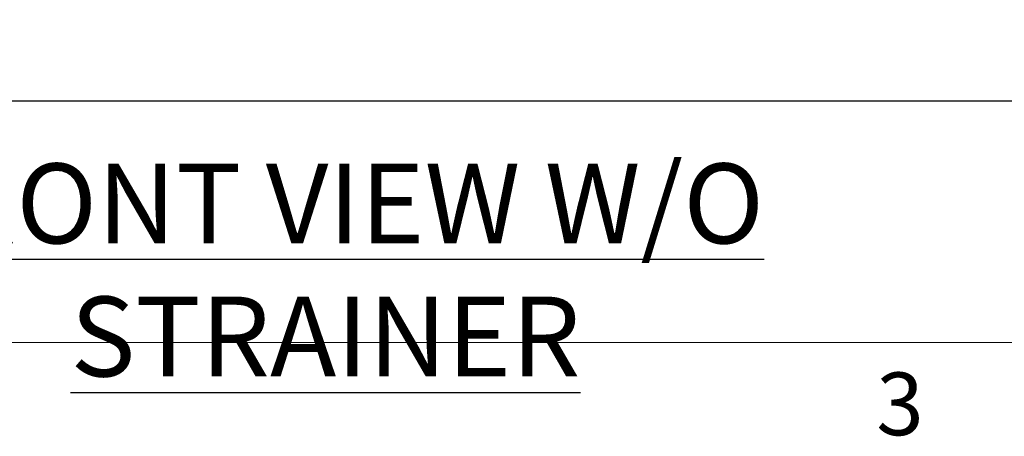
# Model space of a CAD drawing. Units: inches. Extents: x 0.1 to 22.1, y 0.1 to 17.1.
# Drawn here: x 5.8 to 8.6, y 0.2 to 1.4 of the extents above; entities that cross this region are included whole.
import ezdxf

# ---------------------------------------------------------------- set-up
doc = ezdxf.new("R2010")
doc.units = ezdxf.units.IN
doc.header["$MEASUREMENT"] = 0
doc.layers.add('7', color=7, linetype='Continuous', lineweight=25)
doc.styles.add('SLDTEXTSTYLE0', font='TXT', dxfattribs={"width": 0.75})
doc.styles.add('SLDTEXTSTYLE3', font='TXT', dxfattribs={"width": 0.8625})
doc.dimstyles.new('SLDDIMSTYLE0', dxfattribs={"dimtxt": 0.125, "dimasz": 0.13, "dimexe": 0, "dimexo": 0.0625, "dimgap": 0.03125, "dimtad": 0, "dimtih": 1, "dimtoh": 1, "dimdec": 6, "dimlfac": 10, "dimrnd": 1e-09, "dimzin": 12, "dimdsep": 46, "dimlunit": 5, "dimtxsty": 'SLDTEXTSTYLE0', "dimsah": 1, "dimcen": 0.09, "dimadec": 0, "dimazin": 3, "dimtfac": 1, "dimtofl": 0, "dimtmove": 0, "dimatfit": 3, "dimfxl": 0, "dimfrac": 2, "dimtolj": 1, "dimtzin": 12, "dimarcsym": 0})

# ---------------------------------------------------------------- blocks, each defined once
blk = doc.blocks.new('_D')
at = {"layer": '7'}
for p, q in [((6.2376, 9.9814), (2.3735, 9.9814)), ((2.4985, 9.9814), (2.4985, 5.6775)), ((2.5839, 5.6626), (2.5839, 5.494)), ((2.5839, 5.6626), (2.6093, 5.6626)), ((3.0548, 5.6626), (3.0295, 5.6626)), ((3.0548, 5.6626), (3.0548, 5.494)), ((2.4985, 1.1752), (2.4985, 5.4791)), ((2.5839, 5.494), (2.6093, 5.494)), ((3.0548, 5.494), (3.0295, 5.494)), ((3.997, 1.1752), (2.3735, 1.1752))]:
    blk.add_line(p, q, dxfattribs=at)
for centre, start, end in [((2.0274, 5.5783), 153.4349, 206.5651), ((2.9696, 5.5783), 333.4349, 26.5651)]:
    blk.add_arc(centre, 0.2218, start, end, dxfattribs=at)
for points in [[(2.4985, 9.9814), (2.4785, 9.8514), (2.5185, 9.8514)], [(2.4985, 1.1752), (2.5185, 1.3052), (2.4785, 1.3052)]]:
    blk.add_solid(points, dxfattribs=at)
at = {"layer": '7', "char_height": 0.125, "attachment_point": 1, "style": 'SLDTEXTSTYLE0'}
for s, insert in [('88-1/16"', (1.8915, 5.6403)), ('2237', (2.6347, 5.6403))]:
    blk.add_mtext(s, dxfattribs=dict(at, insert=insert))

msp = doc.modelspace()

# ---------------------------------------------------------------- linework, layer by layer
at = {"color": 7, "linetype": 'Continuous', "lineweight": 25}
for p, q in [((4.04695537, 1.17518775), (9.04695529, 1.17518775)), ((4.1469553, 1.17503774), (8.94695536, 1.17503774))]:
    msp.add_line(p, q, dxfattribs=at)
at = {"layer": '7', "color": 7, "lineweight": 18}
msp.add_line((0.44845, 0.481299), (21.44845, 0.481299), dxfattribs=at)

# ---------------------------------------------------------------- texts
at = {"layer": '7', "attachment_point": 2}
for s, insert, char_height, style in [('\\LFRONT VIEW W/O STRAINER', (6.64878826, 0.99501787), 0.2291666667, 'SLDTEXTSTYLE0'), ('3', (8.29596214, 0.39512985), 0.18, 'SLDTEXTSTYLE3')]:
    msp.add_mtext(s, dxfattribs=dict(at, insert=insert, char_height=char_height, style=style))

# ---------------------------------------------------------------- dimensions: what is measured, and where the dimension line sits
at = {"layer": '7'}
dim = msp.add_linear_dim(base=(2.49846372, 9.98143775), p1=(4.04695533, 1.17518775), p2=(6.28758033, 9.98143775), angle=90, text='(<>)', dimstyle='SLDDIMSTYLE0', dxfattribs=at)
dim.commit()
dim.dimension.update_dxf_attribs({"geometry": '_D', "text_midpoint": (2.49846372, 5.57831275), "dimtype": 160})

doc.saveas('drawing.dxf')
